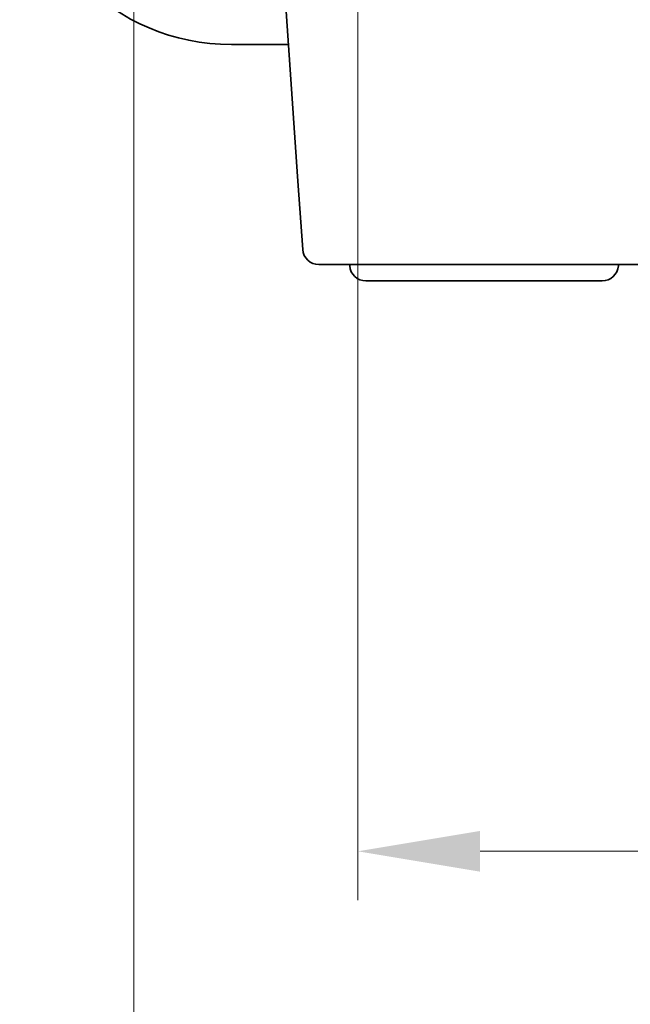
# Model space of a CAD drawing. Units: millimetres. Extents: x 43 to 6535, y 24 to 1429.
# Drawn here: x 2019 to 2056, y 204 to 264 of the extents above; entities that cross this region are included whole.
import ezdxf

# ---------------------------------------------------------------- set-up
doc = ezdxf.new("R2010")
doc.units = ezdxf.units.MM
doc.header["$LTSCALE"] = 3
doc.layers.get('Defpoints').update_dxf_attribs({"lineweight": 25})
doc.layers.add('Dimension (ISO)', color=7, linetype='Continuous', lineweight=18)
doc.layers.add('Visible (ISO)', color=7, linetype='Continuous', lineweight=35)
doc.styles.add('Note Text (TK)', font='MS PGothic.ttf')
doc.dimstyles.new('Default - Method 1b (TK)', dxfattribs={"dimscale": 3, "dimtxt": 2.5, "dimasz": 2.5, "dimexe": 1, "dimexo": 1.5, "dimgap": 1, "dimtad": 1, "dimtoh": 1, "dimrnd": 1e-08, "dimdsep": 46, "dimtxsty": 'Note Text (TK)', "dimcen": 0.09, "dimdle": 5, "dimclrd": 100, "dimclre": 100, "dimclrt": 7, "dimadec": 1, "dimazin": 1, "dimtfac": 1, "dimtmove": 0, "dimatfit": 3, "dimfxl": 0, "dimtolj": 1, "dimlwd": -1, "dimlwe": -1, "dimarcsym": 0})

# ---------------------------------------------------------------- blocks, each defined once
blk = doc.blocks.new('*D33')
at = {"layer": 'Defpoints', "color": 0, "transparency": 16777216}
for p in [(2039.69, 273.045), (2197.19, 273.045), (2197.19, 213.045)]:
    blk.add_point(p, dxfattribs=at)
at = {"layer": 'Dimension (ISO)', "color": 100, "transparency": 16777216}
for p, q in [((2039.69, 268.545), (2039.69, 210.045)), ((2197.19, 268.545), (2197.19, 210.045)), ((2047.19, 213.045), (2189.69, 213.045))]:
    blk.add_line(p, q, dxfattribs=at)
for points in [[(2047.19, 214.295), (2047.19, 211.795), (2039.69, 213.045)], [(2189.69, 214.295), (2189.69, 211.795), (2197.19, 213.045)]]:
    blk.add_solid(points, dxfattribs=at)
at = {"layer": 'Dimension (ISO)', "color": 7, "transparency": 16777216, "insert": (2107.275, 219.795), "char_height": 7.5, "attachment_point": 4, "style": 'Note Text (TK)'}
blk.add_mtext('\\A1;157.5', dxfattribs=at)
blk = doc.blocks.new('*D34')
at = {"layer": 'Defpoints', "color": 0, "transparency": 16777216}
for p in [(2025.94, 275.545), (2210.94, 275.545), (2210.94, 180.545)]:
    blk.add_point(p, dxfattribs=at)
at = {"layer": 'Dimension (ISO)', "color": 100, "transparency": 16777216}
for p, q in [((2025.94, 271.045), (2025.94, 177.545)), ((2210.94, 271.045), (2210.94, 177.545)), ((2033.44, 180.545), (2203.44, 180.545))]:
    blk.add_line(p, q, dxfattribs=at)
for points in [[(2033.44, 181.795), (2033.44, 179.295), (2025.94, 180.545)], [(2203.44, 181.795), (2203.44, 179.295), (2210.94, 180.545)]]:
    blk.add_solid(points, dxfattribs=at)
at = {"layer": 'Dimension (ISO)', "color": 7, "transparency": 16777216, "insert": (2111.11, 187.295), "char_height": 7.5, "attachment_point": 4, "style": 'Note Text (TK)'}
blk.add_mtext('\\A1;185', dxfattribs=at)

msp = doc.modelspace()

# ---------------------------------------------------------------- linework, layer by layer
at = {"layer": 'Visible (ISO)'}
for p, q in [((2034.9397, 269.5449), (2036.0155, 254.1612)), ((2031.9397, 262.5449), (2035.4292, 262.5449)), ((2036.3082, 249.9751), (2036.0155, 254.1612)), ((2037.3058, 249.0449), (2057.5737, 249.0449)), ((2039.1897, 249.0449), (2039.1946, 248.9751)), ((2055.6849, 248.9751), (2055.6897, 249.0449)), ((2041.1897, 248.0449), (2040.1922, 248.0449)), ((2041.1897, 248.0449), (2053.6897, 248.0449)), ((2054.6873, 248.0449), (2053.6897, 248.0449))]:
    msp.add_line(p, q, dxfattribs=at)
for centre, radius, start, end in [((2031.9397, 275.5449), 13, 180, 270), ((2037.3058, 250.0449), 1, 184, 270), ((2040.1922, 249.0449), 1, 184, 270), ((2054.6873, 249.0449), 1, 270, 356)]:
    msp.add_arc(centre, radius, start, end, dxfattribs=at)

# ---------------------------------------------------------------- dimensions: what is measured, and where the dimension line sits
at = {"layer": 'Dimension (ISO)', "color": 100, "true_color": 0x00ff3f}
for base, p1, p2, picture, middle in [((2210.9397, 180.5449), (2025.9397, 275.5449), (2210.9397, 275.5449), '*D34', (2118.4397, 180.5449)), ((2197.1897, 213.0449), (2039.6897, 273.0449), (2197.1897, 273.0449), '*D33', (2118.4397, 213.0449))]:
    dim = msp.add_linear_dim(base=base, p1=p1, p2=p2, angle=180, dimstyle='Default - Method 1b (TK)', override={"dimgap": 1, "dimtoh": 0, "dimdec": 2, "dimtol": 0, "dimlim": 0, "dimtp": 0, "dimtm": 0, "dimtdec": 2, "dimtofl": 0, "dimatfit": 1}, dxfattribs=at)
    dim.commit()
    dim.dimension.update_dxf_attribs({"geometry": picture, "text_midpoint": middle, "dimtype": 160})

doc.saveas('drawing.dxf')
